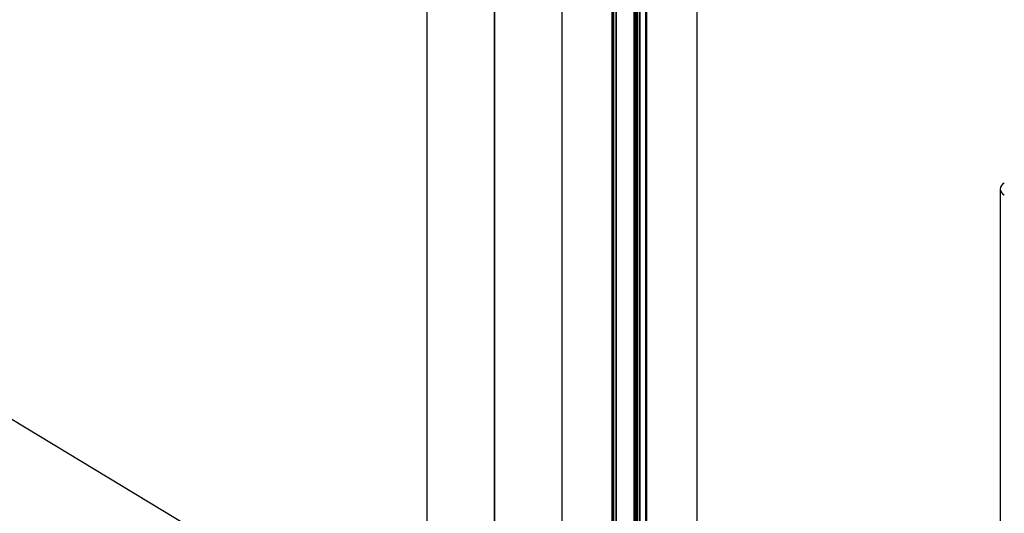
# Model space of a CAD drawing. Units: millimetres. Extents: x 2321 to 4024, y 26 to 608.
# Drawn here: x 2742 to 2783, y 245 to 266 of the extents above; entities that cross this region are included whole.
import ezdxf

# ---------------------------------------------------------------- set-up
doc = ezdxf.new("R2010")
doc.units = ezdxf.units.MM
doc.layers.add('FORMAT', color=7, linetype='Continuous')
doc.dimstyles.new('SLDDIMSTYLE7', dxfattribs={"dimtxt": 0.18, "dimasz": 3, "dimexe": 0, "dimexo": 0.0625, "dimgap": 0, "dimtad": 0, "dimtih": 1, "dimtoh": 1, "dimdec": 0, "dimrnd": 1e-09, "dimzin": 0, "dimdsep": 46, "dimtxsty": 'Standard', "dimsah": 1, "dimcen": 0.09, "dimadec": 0, "dimazin": 0, "dimtfac": 3, "dimtdec": 0, "dimtofl": 0, "dimtmove": 0, "dimatfit": 3, "dimfxl": 1, "dimfrac": 2, "dimtolj": 1, "dimtzin": 0, "dimarcsym": 0})

msp = doc.modelspace()

# ---------------------------------------------------------------- linework, layer by layer
at = {"color": 7, "linetype": 'Continuous', "lineweight": 25}
for p, q in [((2759.222, 283.388), (2759.222, 193.568)), ((2770.535, 283.388), (2770.535, 193.568)), ((2767.013, 282.987), (2767.013, 193.168)), ((2767.021, 282.992), (2767.021, 193.172)), ((2767.049, 282.992), (2767.049, 193.172)), ((2767.149, 282.898), (2767.149, 193.078)), ((2767.155, 282.89), (2767.155, 193.07)), ((2767.99, 282.49), (2767.99, 192.67)), ((2767.998, 192.682), (2767.998, 282.502)), ((2768.032, 282.653), (2768.032, 192.833)), ((2768.118, 282.603), (2768.118, 192.784)), ((2767.898, 282.461), (2767.898, 192.642)), ((2767.94, 282.461), (2767.94, 192.642)), ((2768.144, 282.326), (2768.144, 192.507)), ((2768.152, 282.314), (2768.152, 192.495)), ((2768.393, 282.175), (2768.393, 192.356)), ((2768.435, 282.175), (2768.435, 192.356)), ((2762.039, 281.761), (2762.039, 191.942)), ((2762.046, 281.765), (2762.046, 191.946)), ((2762.061, 281.749), (2762.061, 191.929)), ((2766.978, 281.334), (2766.978, 191.515)), ((2766.987, 191.527), (2766.987, 281.347)), ((2764.878, 280.122), (2764.878, 190.303)), ((2783.261, 258.855), (2783.261, 172.751))]:
    msp.add_line(p, q, dxfattribs=at)
msp.add_arc((2783.53, 258.855), 0.262, 110.7834, 249.2166, dxfattribs=at)

# ---------------------------------------------------------------- leaders
at = {"layer": 'FORMAT'}
msp.add_leader([(2759.222, 238.69), (2741.158, 249.577)], dimstyle='SLDDIMSTYLE7', dxfattribs=at)

doc.saveas('drawing.dxf')
